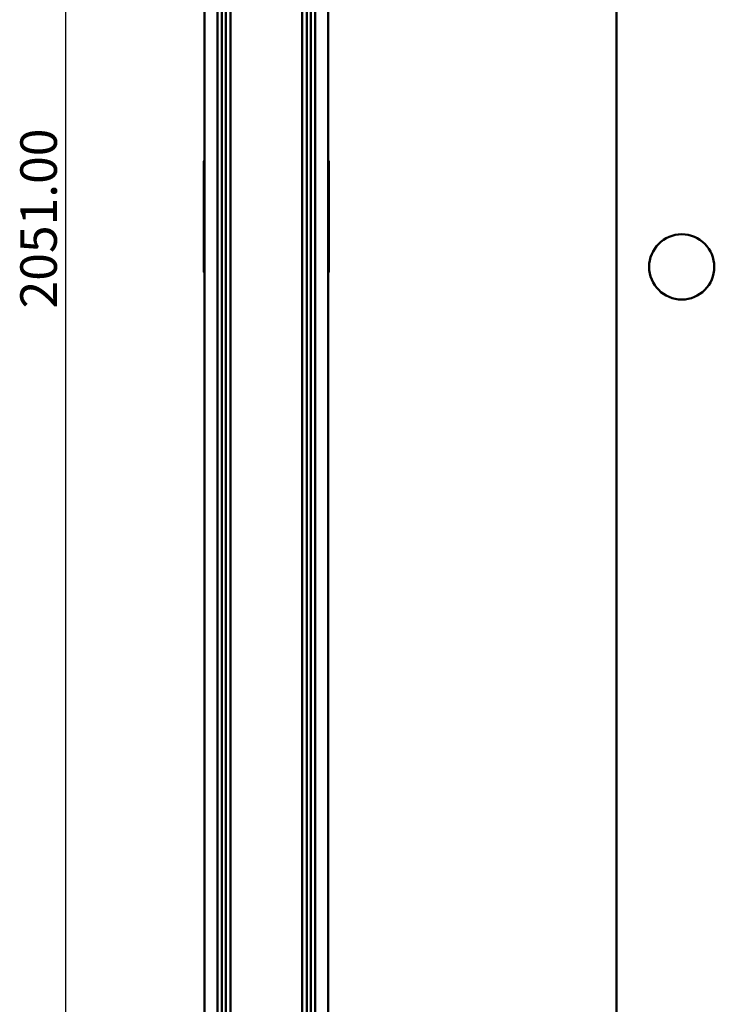
# Model space of a CAD drawing. Units: millimetres. Extents: x 72 to 9456, y 80 to 6648.
# Drawn here: x 2392 to 2924, y 4384 to 5139 of the extents above; entities that cross this region are included whole.
import ezdxf

# ---------------------------------------------------------------- set-up
doc = ezdxf.new("R2010")
doc.units = ezdxf.units.MM
doc.header["$LTSCALE"] = 8
doc.layers.add('Dimensions(ISO)', color=7, linetype='Continuous', lineweight=25)
doc.layers.add('Visible Edges(ISO)', color=7, linetype='Continuous', lineweight=50)
doc.styles.add('Current-BSI', font='arial.ttf')
doc.dimstyles.new('DEFAULT-ISO', dxfattribs={"dimscale": 8, "dimtxt": 3.5, "dimasz": 2.5, "dimexe": 3.175, "dimexo": 1, "dimgap": 0.762, "dimtad": 1, "dimrnd": 1e-08, "dimzin": 0, "dimdsep": 46, "dimtxsty": 'Current-BSI', "dimcen": 0.09, "dimdle": 10, "dimclrd": 7, "dimclre": 7, "dimclrt": 7, "dimazin": 0, "dimtfac": 1, "dimtmove": 0, "dimatfit": 3, "dimfxl": 1, "dimtolj": 1, "dimtzin": 0, "dimlwd": 25, "dimlwe": 25, "dimarcsym": 0})

# ---------------------------------------------------------------- blocks, each defined once
blk = doc.blocks.new('*D8')
at = {"layer": 'Defpoints', "color": 0, "linetype": 'Continuous', "transparency": 16777216}
for p in [(2581.43, 6012.21), (2426.82, 3961.21), (2555.81, 3961.21)]:
    blk.add_point(p, dxfattribs=at)
at = {"layer": 'Dimensions(ISO)', "color": 7, "linetype": 'Continuous', "lineweight": 25, "transparency": 16777216}
for p, q in [((2573.43, 6012.21), (2401.42, 6012.21)), ((2426.82, 5992.21), (2426.82, 3981.21)), ((2547.81, 3961.21), (2401.42, 3961.21))]:
    blk.add_line(p, q, dxfattribs=at)
at = {"layer": 'Dimensions(ISO)', "color": 7, "linetype": 'Continuous', "transparency": 16777216}
for points in [[(2423.48, 5992.21), (2430.15, 5992.21), (2426.82, 6012.21)], [(2423.48, 3981.21), (2430.15, 3981.21), (2426.82, 3961.21)]]:
    blk.add_solid(points, dxfattribs=at)
at = {"layer": 'Dimensions(ISO)', "color": 7, "linetype": 'Continuous', "lineweight": 25, "transparency": 16777216, "insert": (2392.13, 4917.52), "char_height": 28, "attachment_point": 1, "rotation": 90, "style": 'Current-BSI'}
blk.add_mtext('\\A1;2051.00', dxfattribs=at)

msp = doc.modelspace()

# ---------------------------------------------------------------- linework, layer by layer
at = {"layer": 'Visible Edges(ISO)'}
for p, q in [((2533.31, 3963.207), (2533.31, 5982.207)), ((2543.31, 3963.207), (2543.31, 5982.207)), ((2546.76, 3963.207), (2546.76, 5982.207)), ((2549.86, 3963.207), (2549.86, 5982.207)), ((2553.31, 3963.207), (2553.31, 5982.207)), ((2608.31, 3963.207), (2608.31, 5982.207)), ((2611.76, 3963.207), (2611.76, 5982.207)), ((2614.86, 3963.207), (2614.86, 5982.207)), ((2618.31, 3963.207), (2618.31, 5982.207)), ((2628.31, 3963.207), (2628.31, 5982.207)), ((2849.368, 3968.307), (2849.368, 5949.307)), ((2532.92, 5030.203), (2532.92, 4945.212)), ((2628.7, 4945.212), (2628.7, 5030.203))]:
    msp.add_line(p, q, dxfattribs=at)
msp.add_circle((2899.368, 4949.307), 25, dxfattribs=at)
for centre, start, end in [((2533.42, 5030.203), 102.720779, 180), ((2628.2, 5030.203), 0, 77.279221), ((2533.42, 4945.212), 180, 257.279221), ((2628.2, 4945.212), 282.720779, 0)]:
    msp.add_arc(centre, 0.5, start, end, dxfattribs=at)

# ---------------------------------------------------------------- dimensions: what is measured, and where the dimension line sits
at = {"layer": 'Dimensions(ISO)', "color": 7, "linetype": 'Continuous', "lineweight": 25}
dim = msp.add_linear_dim(base=(2426.816, 3961.207), p1=(2581.434, 6012.207), p2=(2555.81, 3961.207), angle=90, dimstyle='DEFAULT-ISO', override={"dimgap": 0.762, "dimdec": 2, "dimtol": 0, "dimlim": 0, "dimtp": 0, "dimtm": 0, "dimtdec": 2, "dimtofl": 0, "dimatfit": 1}, dxfattribs=at)
dim.commit()
dim.dimension.update_dxf_attribs({"geometry": '*D8', "text_midpoint": (2426.816, 4986.707), "dimtype": 160})

doc.saveas('drawing.dxf')
